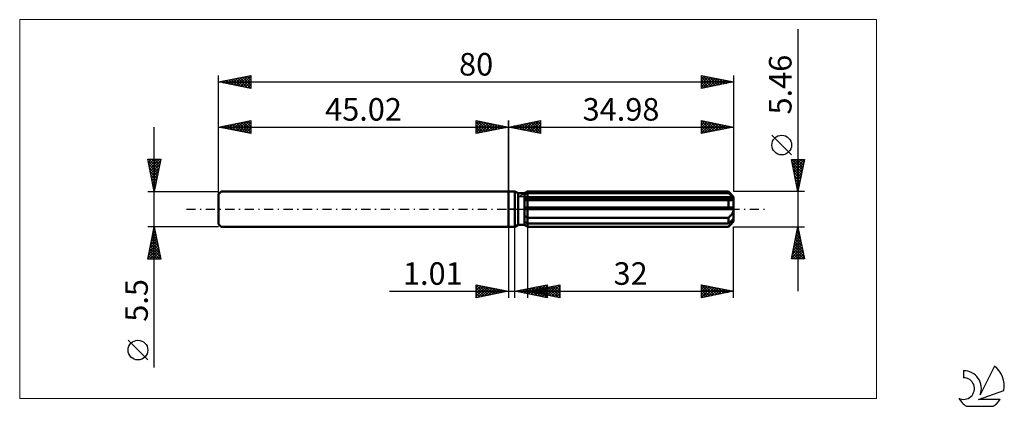
# Model space of a CAD drawing. Units: millimetres. Extents: x -76 to 77, y -31 to 29.
import ezdxf
from ezdxf.enums import TextEntityAlignment as Align

# ---------------------------------------------------------------- set-up
doc = ezdxf.new("R2010")
doc.units = ezdxf.units.MM
doc.header["$LTSCALE"] = 3.55
doc.linetypes.add('LONGDASH_DASH', pattern=[0.85, 0.4, -0.2, 0.05, -0.2])
for name, color, linetype in [('1', 4, 'CONTINUOUS'), ('2', 7, 'CONTINUOUS'), ('4', 2, 'LONGDASH_DASH'), ('CUT', 1, 'CONTINUOUS'), ('INFTOTAL', 9, 'CONTINUOUS'), ('NOCUT', 7, 'CONTINUOUS'), ('SK1', 4, 'CONTINUOUS'), ('SK2', 7, 'CONTINUOUS'), ('SK4', 2, 'LONGDASH_DASH'), ('SK6', 5, 'CONTINUOUS')]:
    doc.layers.add(name, color=color, linetype=linetype)
doc.styles.get("Standard").update_dxf_attribs({"font": 'Monospac821 BT'})

msp = doc.modelspace()

# ---------------------------------------------------------------- linework, layer by layer
at = {"layer": '1', "color": 4, "linetype": 'CONTINUOUS', "lineweight": 50}
for p, q in [((0, 2.75), (1, 2.75)), ((0, -2.75), (0, 2.75)), ((1.51, 2.46), (1, 2.75)), ((1, -2.75), (1, 2.75)), ((1.51, 2.46), (2.51, 2.46)), ((1.51, -2.46), (1.51, 2.46)), ((2.51, 2.46), (2.98, 2.73)), ((2.51, 2.46), (2.98, 2.73)), ((2.51, -2.46), (2.51, 2.46)), ((2.51, 2.25), (2.57, 2.28)), ((2.51, 2.25), (2.57, 2.28)), ((2.51, 1.81), (34.96, 1.81)), ((2.51, 1.67), (34.98, 1.67)), ((2.57, 2.28), (2.64, 2.32)), ((2.57, 2.28), (2.64, 2.32)), ((2.64, 2.32), (2.7, 2.35)), ((2.64, 2.32), (2.7, 2.35)), ((2.7, 2.35), (2.77, 2.38)), ((2.7, 2.35), (2.77, 2.38)), ((2.77, 2.38), (2.84, 2.42)), ((2.77, 2.38), (2.84, 2.42)), ((2.84, 2.42), (2.91, 2.45)), ((2.84, 2.42), (2.91, 2.45)), ((2.91, 2.45), (2.98, 2.49)), ((2.91, 2.45), (2.98, 2.49)), ((2.98, 2.73), (34.18, 2.73)), ((2.98, 2.49), (2.98, 2.73)), ((2.98, 2.49), (2.98, 2.73)), ((2.98, 2.49), (34.18, 2.49)), ((2.98, 1.81), (2.98, 2.49)), ((2.98, 1.67), (2.98, 1.81)), ((2.98, 1.4), (2.98, 1.67)), ((34.98, 1.93), (34.18, 2.73)), ((34.18, 2.49), (34.18, 2.73)), ((34.31, 2.38), (34.18, 2.49)), ((34.43, 2.27), (34.31, 2.38)), ((34.55, 2.17), (34.43, 2.27)), ((34.66, 2.07), (34.55, 2.17)), ((34.76, 1.98), (34.66, 2.07)), ((34.86, 1.89), (34.76, 1.98)), ((34.96, 1.81), (34.86, 1.89)), ((34.92, 1.52), (34.95, 1.57)), ((34.95, 1.57), (34.97, 1.62)), ((34.97, 1.79), (34.96, 1.81)), ((34.97, 1.77), (34.97, 1.79)), ((34.97, 1.75), (34.97, 1.77)), ((34.98, 1.73), (34.97, 1.75)), ((34.97, 1.62), (34.98, 1.67)), ((34.98, -1.93), (34.98, 1.93)), ((34.98, 1.71), (34.98, 1.73)), ((34.98, 1.69), (34.98, 1.71)), ((34.98, 1.67), (34.98, 1.69)), ((2.51, 1.38), (2.51, 1.38)), ((2.51, 1.38), (2.51, 1.38)), ((2.52, 1.38), (2.51, 1.38)), ((2.52, 1.38), (2.51, 1.38)), ((2.51, 0.27), (34.96, 0.27)), ((2.51, 0), (34.98, 0)), ((2.52, 1.38), (2.52, 1.38)), ((2.52, 1.38), (2.52, 1.38)), ((2.53, 1.38), (2.52, 1.38)), ((2.53, 1.38), (2.52, 1.38)), ((2.54, 1.38), (2.53, 1.38)), ((2.54, 1.38), (2.53, 1.38)), ((2.54, 1.38), (2.54, 1.38)), ((2.54, 1.38), (2.54, 1.38)), ((2.54, 1.38), (2.61, 1.38)), ((2.54, 1.38), (2.61, 1.38)), ((2.61, 1.38), (2.68, 1.38)), ((2.61, 1.38), (2.68, 1.38)), ((2.68, 1.38), (2.76, 1.38)), ((2.68, 1.38), (2.76, 1.38)), ((2.76, 1.38), (2.83, 1.39)), ((2.76, 1.38), (2.83, 1.39)), ((2.83, 1.39), (2.91, 1.39)), ((2.83, 1.39), (2.91, 1.39)), ((2.91, 1.39), (2.98, 1.4)), ((2.91, 1.39), (2.98, 1.4)), ((2.98, 1.4), (34.18, 1.4)), ((2.98, 0.27), (2.98, 1.4)), ((2.98, 0.27), (2.98, 1.4)), ((2.98, 0), (2.98, 0.27)), ((2.98, -1.33), (2.98, 0)), ((34.22, 1.39), (34.18, 1.4)), ((34.18, 0.27), (34.18, 1.4)), ((34.27, 1.39), (34.22, 1.39)), ((34.31, 1.38), (34.27, 1.39)), ((34.35, 1.38), (34.31, 1.38)), ((34.39, 1.38), (34.35, 1.38)), ((34.43, 1.38), (34.39, 1.38)), ((34.43, 1.38), (34.51, 1.38)), ((34.51, 1.38), (34.58, 1.39)), ((34.58, 1.39), (34.64, 1.4)), ((34.64, 1.4), (34.71, 1.41)), ((34.71, 1.41), (34.77, 1.43)), ((34.77, 1.43), (34.83, 1.46)), ((34.83, 1.46), (34.88, 1.49)), ((34.88, 1.49), (34.92, 1.52)), ((34.97, 0.23), (34.96, 0.27)), ((34.97, 0.2), (34.97, 0.23)), ((34.97, 0.16), (34.97, 0.2)), ((34.98, 0.12), (34.97, 0.16)), ((34.98, 0.08), (34.98, 0.12)), ((34.98, 0.04), (34.98, 0.08)), ((34.98, 0), (34.98, 0.04)), ((2.57, -1.11), (2.51, -1.07)), ((2.57, -1.11), (2.51, -1.07)), ((2.64, -1.15), (2.57, -1.11)), ((2.64, -1.15), (2.57, -1.11)), ((2.71, -1.19), (2.64, -1.15)), ((2.71, -1.19), (2.64, -1.15)), ((2.77, -1.23), (2.71, -1.19)), ((2.77, -1.23), (2.71, -1.19)), ((2.84, -1.26), (2.77, -1.23)), ((2.84, -1.26), (2.77, -1.23)), ((2.91, -1.3), (2.84, -1.26)), ((2.91, -1.3), (2.84, -1.26)), ((2.98, -1.33), (2.91, -1.3)), ((2.98, -1.33), (2.91, -1.3)), ((2.98, -1.33), (34.18, -1.33)), ((2.98, -2.22), (2.98, -1.33)), ((2.98, -2.22), (2.98, -1.33)), ((34.18, -1.33), (34.24, -1.28)), ((34.18, -2.22), (34.18, -1.33)), ((34.24, -1.28), (34.3, -1.22)), ((34.3, -1.22), (34.36, -1.17)), ((34.36, -1.17), (34.42, -1.11)), ((34.42, -1.11), (34.47, -1.05)), ((34.47, -1.05), (34.53, -0.99)), ((34.53, -0.99), (34.58, -0.93)), ((34.58, -0.93), (34.63, -0.86)), ((34.63, -0.86), (34.68, -0.8)), ((34.68, -0.8), (34.73, -0.73)), ((34.73, -0.73), (34.78, -0.66)), ((34.78, -0.66), (34.82, -0.58)), ((34.82, -0.58), (34.86, -0.5)), ((34.86, -0.5), (34.89, -0.42)), ((34.89, -0.42), (34.92, -0.34)), ((34.92, -0.34), (34.95, -0.25)), ((34.95, -0.25), (34.97, -0.17)), ((34.97, -0.17), (34.98, -0.08)), ((34.98, -0.08), (34.98, 0)), ((0, -2.75), (1, -2.75)), ((1, -2.75), (1.51, -2.46)), ((1.51, -2.46), (2.51, -2.46)), ((2.57, -2.01), (2.51, -1.98)), ((2.57, -2.01), (2.51, -1.98)), ((2.57, -2.49), (2.51, -2.45)), ((2.57, -2.49), (2.51, -2.45)), ((2.98, -2.73), (2.51, -2.46)), ((2.98, -2.73), (2.51, -2.46)), ((2.64, -2.04), (2.57, -2.01)), ((2.64, -2.04), (2.57, -2.01)), ((2.64, -2.53), (2.57, -2.49)), ((2.64, -2.53), (2.57, -2.49)), ((2.7, -2.08), (2.64, -2.04)), ((2.7, -2.08), (2.64, -2.04)), ((2.71, -2.57), (2.64, -2.53)), ((2.71, -2.57), (2.64, -2.53)), ((2.77, -2.11), (2.7, -2.08)), ((2.77, -2.11), (2.7, -2.08)), ((2.77, -2.61), (2.71, -2.57)), ((2.77, -2.61), (2.71, -2.57)), ((2.84, -2.15), (2.77, -2.11)), ((2.84, -2.15), (2.77, -2.11)), ((2.84, -2.65), (2.77, -2.61)), ((2.84, -2.65), (2.77, -2.61)), ((2.91, -2.18), (2.84, -2.15)), ((2.91, -2.18), (2.84, -2.15)), ((2.91, -2.69), (2.84, -2.65)), ((2.91, -2.69), (2.84, -2.65)), ((2.98, -2.22), (2.91, -2.18)), ((2.98, -2.22), (2.91, -2.18)), ((2.98, -2.73), (2.91, -2.69)), ((2.98, -2.73), (2.91, -2.69)), ((2.98, -2.22), (34.18, -2.22)), ((2.98, -2.73), (2.98, -2.22)), ((2.98, -2.73), (34.18, -2.73)), ((2.98, -2.73), (34.18, -2.73)), ((2.98, -2.73), (2.98, -2.73)), ((2.98, -2.73), (2.98, -2.73)), ((34.18, -2.73), (34.98, -1.93)), ((34.18, -2.22), (34.31, -2.1)), ((34.18, -2.73), (34.24, -2.67)), ((34.18, -2.73), (34.18, -2.73)), ((34.24, -2.67), (34.3, -2.61)), ((34.3, -2.61), (34.36, -2.55)), ((34.31, -2.1), (34.43, -2)), ((34.36, -2.55), (34.42, -2.49)), ((34.42, -2.49), (34.47, -2.43)), ((34.43, -2), (34.55, -1.9)), ((34.47, -2.43), (34.53, -2.37)), ((34.53, -2.37), (34.58, -2.31)), ((34.55, -1.9), (34.66, -1.8)), ((34.58, -2.31), (34.63, -2.26)), ((34.63, -2.26), (34.68, -2.2)), ((34.66, -1.8), (34.76, -1.71)), ((34.68, -2.2), (34.73, -2.14)), ((34.73, -2.14), (34.78, -2.09)), ((34.76, -1.71), (34.86, -1.62)), ((34.78, -2.09), (34.82, -2.03)), ((34.82, -2.03), (34.86, -1.97)), ((34.86, -1.62), (34.96, -1.53)), ((34.86, -1.97), (34.89, -1.92)), ((34.89, -1.92), (34.92, -1.86)), ((34.92, -1.86), (34.95, -1.81)), ((34.95, -1.81), (34.97, -1.76)), ((34.97, -1.55), (34.96, -1.53)), ((34.97, -1.57), (34.97, -1.55)), ((34.97, -1.59), (34.97, -1.57)), ((34.98, -1.61), (34.97, -1.59)), ((34.97, -1.76), (34.98, -1.72)), ((34.98, -1.63), (34.98, -1.61)), ((34.98, -1.65), (34.98, -1.63)), ((34.98, -1.67), (34.98, -1.65)), ((34.98, -1.72), (34.98, -1.67))]:
    msp.add_line(p, q, dxfattribs=at)
at = {"layer": '2', "color": 7, "linetype": 'CONTINUOUS', "lineweight": 25}
for p, q in [((44.98, 27.94), (44.98, -12.73)), ((0, 0), (0, 13.75)), ((0, 12.75), (5, 13.75)), ((0, 12.75), (34.98, 12.75)), ((5, 11.75), (0, 12.75)), ((0.02, 12.75), (0.03, 12.76)), ((0.34, 12.82), (0.5, 12.65)), ((0.37, 12.68), (0.56, 12.86)), ((0.69, 12.89), (1.03, 12.54)), ((0.73, 12.6), (1.09, 12.97)), ((1.04, 12.96), (1.56, 12.44)), ((1.08, 12.53), (1.62, 13.07)), ((1.4, 13.03), (2.09, 12.33)), ((1.43, 12.46), (2.15, 13.18)), ((1.75, 13.1), (2.62, 12.23)), ((1.79, 12.39), (2.68, 13.29)), ((2.1, 13.17), (3.15, 12.12)), ((2.14, 12.32), (3.21, 13.39)), ((2.46, 13.24), (3.68, 12.01)), ((2.49, 12.25), (3.74, 13.5)), ((2.81, 13.31), (4.22, 11.91)), ((2.85, 12.18), (4.27, 13.6)), ((3.16, 13.38), (4.75, 11.8)), ((3.2, 12.11), (4.8, 13.71)), ((3.52, 13.45), (5, 11.97)), ((3.55, 12.04), (5, 13.49)), ((3.87, 13.52), (5, 12.39)), ((3.91, 11.97), (5, 13.06)), ((4.22, 13.59), (5, 12.82)), ((4.26, 11.9), (5, 12.64)), ((4.58, 13.67), (5, 13.24)), ((4.93, 13.74), (5, 13.67)), ((5, 13.75), (5, 11.75)), ((29.98, 11.75), (29.98, 13.75)), ((29.98, 13.75), (34.98, 12.75)), ((29.98, 13.72), (31.62, 12.08)), ((29.98, 13.54), (30.16, 13.71)), ((29.98, 13.11), (30.51, 13.64)), ((29.98, 12.69), (30.86, 13.57)), ((29.98, 12.27), (31.22, 13.5)), ((29.98, 11.84), (31.57, 13.43)), ((29.98, 13.29), (31.27, 12.01)), ((29.98, 12.87), (30.91, 11.94)), ((34.98, 12.75), (29.98, 11.75)), ((29.98, 12.45), (30.56, 11.87)), ((30.4, 11.83), (31.92, 13.36)), ((30.47, 13.65), (31.97, 12.15)), ((30.93, 11.94), (32.28, 13.29)), ((31, 13.55), (32.33, 12.22)), ((31.46, 12.05), (32.63, 13.22)), ((31.53, 13.44), (32.68, 12.29)), ((31.99, 12.15), (32.98, 13.15)), ((32.06, 13.33), (33.04, 12.36)), ((32.52, 12.26), (33.34, 13.08)), ((32.59, 13.23), (33.39, 12.43)), ((33.05, 12.36), (33.69, 13.01)), ((33.12, 13.12), (33.74, 12.5)), ((33.58, 12.47), (34.05, 12.94)), ((33.65, 13.02), (34.1, 12.57)), ((34.11, 12.58), (34.4, 12.87)), ((34.18, 12.91), (34.45, 12.64)), ((34.64, 12.68), (34.75, 12.8)), ((34.71, 12.8), (34.8, 12.71)), ((34.98, 13.75), (34.98, 2.73)), ((4.61, 11.83), (5, 12.21)), ((4.97, 11.76), (5, 11.79)), ((29.98, 12.02), (30.21, 11.8)), ((43.98, 8.43), (40.92, 11.5)), ((44.98, 2.73), (43.98, 7.73)), ((43.98, 7.73), (45.98, 7.73)), ((44.03, 7.49), (44.27, 7.73)), ((44.03, 7.73), (45.66, 6.11)), ((44.1, 7.13), (44.7, 7.73)), ((44.17, 6.78), (45.12, 7.73)), ((44.24, 6.43), (45.54, 7.73)), ((44.31, 6.07), (45.97, 7.73)), ((44.45, 7.73), (45.73, 6.46)), ((44.88, 7.73), (45.8, 6.81)), ((45.98, 7.73), (44.98, 2.73)), ((45.3, 7.73), (45.87, 7.17)), ((45.73, 7.73), (45.94, 7.52)), ((44.07, 7.26), (45.58, 5.75)), ((44.18, 6.73), (45.51, 5.4)), ((44.29, 6.2), (45.44, 5.04)), ((44.38, 5.72), (45.88, 7.21)), ((44.45, 5.37), (45.77, 6.68)), ((44.52, 5.01), (45.66, 6.15)), ((44.39, 5.67), (45.37, 4.69)), ((44.5, 5.14), (45.3, 4.34)), ((44.59, 4.66), (45.56, 5.62)), ((44.6, 4.61), (45.23, 3.98)), ((44.66, 4.31), (45.45, 5.09)), ((44.71, 4.08), (45.16, 3.63)), ((44.74, 3.95), (45.35, 4.56)), ((44.81, 3.6), (45.24, 4.03)), ((44.82, 3.55), (45.09, 3.28)), ((44.88, 3.24), (45.13, 3.5)), ((45.98, 2.73), (34.98, 2.73)), ((44.92, 3.02), (45.02, 2.92)), ((44.95, 2.89), (45.03, 2.97)), ((0, -2.75), (0, -13.75)), ((1.01, -13.75), (1.01, -2.75)), ((2.98, -2.73), (2.98, -13.75)), ((34.98, -2.73), (45.98, -2.73)), ((34.98, -13.75), (34.98, -2.73)), ((43.98, -7.73), (44.98, -2.73)), ((44.94, -2.94), (45.04, -3.04)), ((44.98, -2.73), (45.98, -7.73)), ((44.45, -5.37), (45.33, -4.49)), ((44.56, -4.84), (45.26, -4.14)), ((44.66, -4.31), (45.19, -3.79)), ((44.66, -4.35), (45.47, -5.16)), ((44.73, -4), (45.36, -4.63)), ((44.77, -3.78), (45.12, -3.43)), ((44.8, -3.64), (45.25, -4.1)), ((44.87, -3.29), (45.15, -3.57)), ((44.88, -3.25), (45.05, -3.08)), ((44.03, -7.49), (45.62, -5.91)), ((44.13, -6.96), (45.54, -5.55)), ((44.24, -6.43), (45.47, -5.2)), ((44.35, -5.9), (45.4, -4.85)), ((44.37, -5.76), (45.89, -7.28)), ((44.44, -5.41), (45.78, -6.75)), ((44.51, -5.06), (45.68, -6.22)), ((44.59, -4.7), (45.57, -5.69)), ((44.02, -7.53), (44.22, -7.73)), ((44.09, -7.18), (44.64, -7.73)), ((44.16, -6.83), (45.07, -7.73)), ((44.22, -7.73), (45.69, -6.26)), ((44.23, -6.47), (45.49, -7.73)), ((44.3, -6.12), (45.91, -7.73)), ((44.64, -7.73), (45.76, -6.61)), ((45.06, -7.73), (45.83, -6.97)), ((45.49, -7.73), (45.9, -7.32)), ((45.98, -7.73), (43.98, -7.73)), ((45.91, -7.73), (45.97, -7.67)), ((-5, -13.75), (-5, -11.75)), ((-5, -11.75), (0, -12.75)), ((-5, -11.82), (-4.95, -11.76)), ((-5, -11.82), (-3.39, -13.43)), ((-5, -12.24), (-4.59, -11.83)), ((-5, -12.66), (-4.24, -11.9)), ((-5, -13.09), (-3.88, -11.97)), ((-5, -13.51), (-3.53, -12.04)), ((-4.77, -13.7), (-3.18, -12.11)), ((-4.55, -11.84), (-3.03, -13.36)), ((-4.24, -13.6), (-2.82, -12.19)), ((-4.02, -11.95), (-2.68, -13.29)), ((-3.49, -12.05), (-2.33, -13.22)), ((-2.96, -12.16), (-1.97, -13.14)), ((1.01, -12.75), (6.01, -11.75)), ((2.76, -13.1), (3.64, -12.22)), ((2.98, -12.75), (7.98, -11.75)), ((3.12, -13.17), (4.17, -12.12)), ((3.47, -13.24), (4.7, -12.01)), ((3.61, -12.23), (4.92, -13.53)), ((3.83, -13.31), (5.23, -11.91)), ((3.97, -12.16), (5.45, -13.64)), ((4.18, -13.38), (5.76, -11.8)), ((4.32, -12.09), (5.98, -13.74)), ((4.53, -13.45), (6.01, -11.98)), ((4.68, -12.02), (6.01, -13.35)), ((4.96, -13.15), (5.95, -12.16)), ((5.03, -11.95), (6.01, -12.93)), ((5.32, -13.22), (6.48, -12.05)), ((5.38, -11.88), (6.01, -12.5)), ((5.67, -13.29), (7.01, -11.94)), ((5.74, -11.8), (6.01, -12.08)), ((5.81, -12.18), (7.23, -13.6)), ((6.01, -11.75), (6.01, -13.75)), ((6.02, -13.36), (7.54, -11.84)), ((6.17, -12.11), (7.76, -13.71)), ((6.38, -13.43), (7.98, -11.83)), ((6.52, -12.04), (7.98, -13.5)), ((6.87, -11.97), (7.98, -13.08)), ((7.23, -11.9), (7.98, -12.65)), ((7.58, -11.83), (7.98, -12.23)), ((7.93, -11.76), (7.98, -11.81)), ((7.98, -11.75), (7.98, -13.75)), ((29.98, -13.75), (29.98, -11.75)), ((29.98, -11.75), (34.98, -12.75)), ((29.98, -12.01), (30.19, -11.79)), ((29.98, -12.43), (30.55, -11.86)), ((29.98, -12.85), (30.9, -11.93)), ((29.98, -13.28), (31.25, -12)), ((29.98, -13.7), (31.61, -12.08)), ((29.98, -12.16), (31.3, -13.49)), ((30, -11.75), (31.66, -13.41)), ((30.45, -13.66), (31.96, -12.15)), ((30.53, -11.86), (32.01, -13.34)), ((30.98, -13.55), (32.31, -12.22)), ((31.06, -11.97), (32.36, -13.27)), ((31.59, -12.07), (32.72, -13.2)), ((32.12, -12.18), (33.07, -13.13)), ((-18.48, -12.75), (11.01, -12.75)), ((-5, -12.24), (-3.74, -13.5)), ((-5, -12.66), (-4.1, -13.57)), ((0, -12.75), (-5, -13.75)), ((-5, -13.09), (-4.45, -13.64)), ((-5, -13.51), (-4.8, -13.71)), ((-3.71, -13.49), (-2.47, -12.26)), ((-3.18, -13.39), (-2.12, -12.33)), ((-2.64, -13.28), (-1.76, -12.4)), ((-2.43, -12.26), (-1.62, -13.07)), ((-2.11, -13.17), (-1.41, -12.47)), ((-1.9, -12.37), (-1.27, -13)), ((-1.58, -13.07), (-1.06, -12.54)), ((-1.37, -12.48), (-0.91, -12.93)), ((-1.05, -12.96), (-0.7, -12.61)), ((-0.84, -12.58), (-0.56, -12.86)), ((-0.52, -12.85), (-0.35, -12.68)), ((-0.31, -12.69), (-0.21, -12.79)), ((6.01, -13.75), (1.01, -12.75)), ((1.14, -12.72), (1.21, -12.79)), ((1.35, -12.82), (1.52, -12.65)), ((1.49, -12.65), (1.74, -12.9)), ((1.7, -12.89), (2.05, -12.54)), ((1.85, -12.58), (2.27, -13)), ((2.06, -12.96), (2.58, -12.44)), ((2.2, -12.51), (2.8, -13.11)), ((2.41, -13.03), (3.11, -12.33)), ((2.55, -12.44), (3.33, -13.21)), ((2.91, -12.37), (3.86, -13.32)), ((2.98, -12.75), (34.98, -12.75)), ((7.98, -13.75), (2.98, -12.75)), ((2.98, -12.75), (2.99, -12.75)), ((3.19, -12.79), (3.3, -12.69)), ((3.26, -12.3), (4.39, -13.43)), ((3.34, -12.68), (3.52, -12.86)), ((3.55, -12.86), (3.83, -12.58)), ((3.69, -12.61), (4.05, -12.96)), ((3.9, -12.93), (4.36, -12.47)), ((4.04, -12.54), (4.58, -13.07)), ((4.26, -13.01), (4.89, -12.37)), ((4.4, -12.47), (5.11, -13.18)), ((4.61, -13.08), (5.42, -12.26)), ((4.75, -12.4), (5.64, -13.28)), ((4.89, -13.53), (6.01, -12.4)), ((5.11, -12.32), (6.17, -13.39)), ((5.24, -13.6), (6.01, -12.83)), ((5.46, -12.25), (6.7, -13.49)), ((5.59, -13.67), (6.01, -13.25)), ((5.95, -13.74), (6.01, -13.67)), ((6.73, -13.5), (7.98, -12.25)), ((7.08, -13.57), (7.98, -12.67)), ((7.44, -13.64), (7.98, -13.1)), ((7.79, -13.71), (7.98, -13.52)), ((29.98, -12.59), (30.95, -13.56)), ((34.98, -12.75), (29.98, -13.75)), ((29.98, -13.01), (30.6, -13.63)), ((29.98, -13.43), (30.24, -13.7)), ((31.51, -13.44), (32.67, -12.29)), ((32.04, -13.34), (33.02, -12.36)), ((32.57, -13.23), (33.38, -12.43)), ((32.65, -12.28), (33.43, -13.06)), ((33.1, -13.13), (33.73, -12.5)), ((33.18, -12.39), (33.78, -12.99)), ((33.63, -13.02), (34.08, -12.57)), ((33.71, -12.5), (34.13, -12.92)), ((34.16, -12.91), (34.44, -12.64)), ((34.24, -12.6), (34.49, -12.85)), ((34.69, -12.81), (34.79, -12.71)), ((34.77, -12.71), (34.84, -12.78))]:
    msp.add_line(p, q, dxfattribs=at)
msp.add_circle((42.45, 9.96), 1.53, dxfattribs=at)
at = {"layer": '4', "color": 2, "linetype": 'LONGDASH_DASH', "lineweight": 25}
msp.add_line((0, 0), (34.98, 0), dxfattribs=at)
at = {"layer": 'CUT', "color": 1, "linetype": 'CONTINUOUS', "lineweight": 25}
for p, q in [((1.59, 1.93), (2.98, 2.73)), ((34.98, 1.93), (1.59, 1.93)), ((2.98, 2.73), (34.18, 2.73)), ((34.18, 2.73), (34.98, 1.93))]:
    msp.add_line(p, q, dxfattribs=at)
at = {"layer": 'INFTOTAL', "color": 9, "linetype": 'CONTINUOUS', "lineweight": 18}
for p, q in [((57.18, 29.43), (-75.92, 29.43)), ((-75.92, 29.43), (-75.92, -29.43)), ((57.18, -29.43), (57.18, 29.43)), ((-75.92, -29.43), (57.18, -29.43))]:
    msp.add_line(p, q, dxfattribs=at)
at = {"layer": 'NOCUT', "color": 7, "linetype": 'CONTINUOUS', "lineweight": 25}
for p, q in [((0, 0), (0, 2.75)), ((0, 2.75), (1, 2.75)), ((1.51, 2.46), (1, 2.75)), ((2.51, 2.46), (1.51, 2.46)), ((2.98, 2.73), (2.51, 2.46)), ((2.98, 1.93), (2.98, 2.73)), ((34.98, 1.93), (2.98, 1.93)), ((34.98, 0), (34.98, 1.93)), ((1, 0), (0, 0)), ((1, 0), (34.98, 0))]:
    msp.add_line(p, q, dxfattribs=at)
at = {"layer": 'SK1', "color": 4, "linetype": 'CONTINUOUS', "lineweight": 50}
for p, q in [((-44.62, 2.75), (-45.02, 2.35)), ((-45.02, 2.35), (-45.02, -2.35)), ((0, 2.75), (-44.62, 2.75)), ((-45.02, -2.35), (-44.62, -2.75)), ((-44.62, -2.75), (0, -2.75))]:
    msp.add_line(p, q, dxfattribs=at)
at = {"layer": 'SK2', "color": 7, "linetype": 'CONTINUOUS', "lineweight": 25}
for p, q in [((-45.02, 0), (-45.02, 20.75)), ((-45.02, 19.75), (-40.02, 20.75)), ((-44.43, 19.63), (-44.14, 19.93)), ((-44.14, 19.93), (-43.71, 19.49)), ((-44.08, 19.56), (-43.61, 20.03)), ((-43.79, 20), (-43.18, 19.38)), ((-43.72, 19.49), (-43.08, 20.14)), ((-43.44, 20.07), (-42.65, 19.28)), ((-43.37, 19.42), (-42.55, 20.24)), ((-43.08, 20.14), (-42.12, 19.17)), ((-43.02, 19.35), (-42.02, 20.35)), ((-42.73, 20.21), (-41.58, 19.06)), ((-42.66, 19.28), (-41.49, 20.46)), ((-42.38, 20.28), (-41.05, 18.96)), ((-42.31, 19.21), (-40.96, 20.56)), ((-42.02, 20.35), (-40.52, 18.85)), ((-41.96, 19.14), (-40.43, 20.67)), ((-41.67, 20.42), (-40.02, 18.77)), ((-41.6, 19.07), (-40.02, 20.65)), ((-41.32, 20.49), (-40.02, 19.2)), ((-41.25, 19), (-40.02, 20.23)), ((-40.96, 20.56), (-40.02, 19.62)), ((-40.61, 20.63), (-40.02, 20.04)), ((-40.25, 20.7), (-40.02, 20.47)), ((-40.02, 20.75), (-40.02, 18.75)), ((29.98, 18.75), (29.98, 20.75)), ((29.98, 20.75), (34.98, 19.75)), ((29.98, 20.75), (29.98, 20.75)), ((29.98, 20.33), (30.33, 20.68)), ((29.98, 19.9), (30.69, 20.61)), ((29.98, 19.48), (31.04, 20.54)), ((29.98, 20.51), (31.44, 19.04)), ((29.98, 19.05), (31.39, 20.47)), ((29.98, 20.08), (31.09, 18.97)), ((30.13, 18.78), (31.75, 20.4)), ((30.21, 20.7), (31.8, 19.11)), ((30.66, 18.89), (32.1, 20.33)), ((30.74, 20.6), (32.15, 19.18)), ((31.19, 18.99), (32.45, 20.26)), ((31.27, 20.49), (32.51, 19.26)), ((31.72, 19.1), (32.81, 20.18)), ((31.8, 20.39), (32.86, 19.33)), ((32.25, 19.2), (33.16, 20.11)), ((32.33, 20.28), (33.21, 19.4)), ((32.78, 19.31), (33.52, 20.04)), ((32.86, 20.17), (33.57, 19.47)), ((33.31, 19.42), (33.87, 19.97)), ((33.39, 20.07), (33.92, 19.54)), ((33.84, 19.52), (34.22, 19.9)), ((33.92, 19.96), (34.27, 19.61)), ((34.98, 20.75), (34.98, 2.73)), ((-45.02, 19.75), (34.98, 19.75)), ((-40.02, 18.75), (-45.02, 19.75)), ((-44.85, 19.78), (-44.77, 19.7)), ((-44.79, 19.7), (-44.67, 19.82)), ((-44.5, 19.85), (-44.24, 19.59)), ((-40.9, 18.93), (-40.02, 19.8)), ((-40.54, 18.85), (-40.02, 19.38)), ((-40.19, 18.78), (-40.02, 18.95)), ((34.98, 19.75), (29.98, 18.75)), ((29.98, 19.66), (30.74, 18.9)), ((29.98, 19.23), (30.38, 18.83)), ((29.98, 18.81), (30.03, 18.76)), ((34.37, 19.63), (34.58, 19.83)), ((34.45, 19.86), (34.63, 19.68)), ((34.9, 19.73), (34.93, 19.76)), ((-55.02, -24.59), (-55.02, 12.75)), ((-45.02, 2.75), (-45.02, 13.75)), ((-45.02, 12.75), (-40.02, 13.75)), ((-45.02, 12.75), (0, 12.75)), ((-40.02, 11.75), (-45.02, 12.75)), ((-44.96, 12.74), (-44.93, 12.77)), ((-44.67, 12.82), (-44.5, 12.65)), ((-44.61, 12.67), (-44.4, 12.87)), ((-44.32, 12.89), (-43.97, 12.54)), ((-44.25, 12.6), (-43.87, 12.98)), ((-43.97, 12.96), (-43.44, 12.43)), ((-43.9, 12.53), (-43.34, 13.09)), ((-43.61, 13.03), (-42.91, 12.33)), ((-43.55, 12.46), (-42.81, 13.19)), ((-43.26, 13.1), (-42.38, 12.22)), ((-43.19, 12.38), (-42.28, 13.3)), ((-42.91, 13.17), (-41.85, 12.12)), ((-42.84, 12.31), (-41.75, 13.4)), ((-42.55, 13.24), (-41.32, 12.01)), ((-42.49, 12.24), (-41.22, 13.51)), ((-42.2, 13.31), (-40.79, 11.9)), ((-42.13, 12.17), (-40.69, 13.62)), ((-41.85, 13.38), (-40.26, 11.8)), ((-41.78, 12.1), (-40.16, 13.72)), ((-41.49, 13.46), (-40.02, 11.98)), ((-41.43, 12.03), (-40.02, 13.44)), ((-41.14, 13.53), (-40.02, 12.41)), ((-41.07, 11.96), (-40.02, 13.01)), ((-40.78, 13.6), (-40.02, 12.83)), ((-40.72, 11.89), (-40.02, 12.59)), ((-40.43, 13.67), (-40.02, 13.26)), ((-40.08, 13.74), (-40.02, 13.68)), ((-40.02, 13.75), (-40.02, 11.75)), ((-5, 11.75), (-5, 13.75)), ((-5, 13.75), (0, 12.75)), ((-5, 13.67), (-4.93, 13.74)), ((-5, 13.24), (-4.58, 13.67)), ((-5, 12.82), (-4.22, 13.59)), ((-5, 12.39), (-3.87, 13.52)), ((-5, 13.49), (-3.55, 12.04)), ((-5, 11.97), (-3.52, 13.45)), ((-5, 13.06), (-3.91, 11.97)), ((0, 12.75), (-5, 11.75)), ((-5, 12.64), (-4.26, 11.9)), ((-4.8, 13.71), (-3.2, 12.11)), ((-4.75, 11.8), (-3.16, 13.38)), ((-4.27, 13.6), (-2.85, 12.18)), ((-4.22, 11.91), (-2.81, 13.31)), ((-3.74, 13.5), (-2.49, 12.25)), ((-3.68, 12.01), (-2.46, 13.24)), ((-3.21, 13.39), (-2.14, 12.32)), ((-3.15, 12.12), (-2.1, 13.17)), ((-2.68, 13.29), (-1.79, 12.39)), ((-2.62, 12.23), (-1.75, 13.1)), ((-2.15, 13.18), (-1.43, 12.46)), ((-2.09, 12.33), (-1.4, 13.03)), ((-1.62, 13.07), (-1.08, 12.53)), ((-1.56, 12.44), (-1.04, 12.96)), ((-1.09, 12.97), (-0.73, 12.6)), ((-1.03, 12.54), (-0.69, 12.89)), ((-0.56, 12.86), (-0.37, 12.68)), ((-0.5, 12.65), (-0.34, 12.82)), ((-0.03, 12.76), (-0.02, 12.75)), ((0, 13.75), (0, 2.75)), ((-40.37, 11.82), (-40.02, 12.16)), ((-5, 12.21), (-4.61, 11.83)), ((-5, 11.79), (-4.97, 11.76)), ((-55.02, 2.75), (-56.02, 7.75)), ((-56.02, 7.75), (-54.02, 7.75)), ((-56, 7.64), (-55.89, 7.75)), ((-55.93, 7.29), (-55.47, 7.75)), ((-55.86, 6.93), (-55.04, 7.75)), ((-55.85, 7.75), (-54.32, 6.23)), ((-55.79, 6.58), (-54.62, 7.75)), ((-55.72, 6.23), (-54.19, 7.75)), ((-55.42, 7.75), (-54.25, 6.58)), ((-54.02, 7.75), (-55.02, 2.75)), ((-55, 7.75), (-54.18, 6.94)), ((-54.57, 7.75), (-54.11, 7.29)), ((-54.15, 7.75), (-54.04, 7.64)), ((-55.96, 7.44), (-54.4, 5.87)), ((-55.85, 6.91), (-54.47, 5.52)), ((-55.75, 6.38), (-54.54, 5.17)), ((-55.64, 5.87), (-54.08, 7.44)), ((-55.57, 5.52), (-54.19, 6.91)), ((-55.5, 5.17), (-54.3, 6.37)), ((-55.64, 5.85), (-54.61, 4.81)), ((-55.53, 5.32), (-54.68, 4.46)), ((-55.43, 4.81), (-54.4, 5.84)), ((-55.43, 4.79), (-54.75, 4.11)), ((-55.36, 4.46), (-54.51, 5.31)), ((-55.29, 4.11), (-54.61, 4.78)), ((-55.32, 4.26), (-54.82, 3.75)), ((-55.22, 3.75), (-54.72, 4.25)), ((-55.21, 3.72), (-54.89, 3.4)), ((-55.15, 3.4), (-54.83, 3.72)), ((-55.11, 3.19), (-54.96, 3.05)), ((-55.08, 3.05), (-54.93, 3.19)), ((-56.02, 2.75), (-45.02, 2.75)), ((-55.02, -2.75), (-56.02, -2.75)), ((-56.02, -7.75), (-55.02, -2.75)), ((-55.07, -3), (-54.95, -3.12)), ((-55.04, -2.86), (-55.01, -2.82)), ((-45.02, -2.75), (-55.02, -2.75)), ((-55.02, -2.75), (-54.02, -7.75)), ((-55.47, -4.98), (-54.72, -4.24)), ((-55.36, -4.45), (-54.79, -3.88)), ((-55.35, -4.41), (-54.52, -5.24)), ((-55.28, -4.06), (-54.63, -4.71)), ((-55.25, -3.92), (-54.86, -3.53)), ((-55.21, -3.7), (-54.73, -4.18)), ((-55.15, -3.39), (-54.94, -3.17)), ((-55.14, -3.35), (-54.84, -3.65)), ((-56, -7.63), (-54.37, -6)), ((-55.89, -7.1), (-54.44, -5.65)), ((-55.78, -6.57), (-54.51, -5.3)), ((-55.68, -6.04), (-54.58, -4.94)), ((-55.63, -5.82), (-54.1, -7.36)), ((-55.57, -5.51), (-54.65, -4.59)), ((-55.56, -5.47), (-54.2, -6.83)), ((-55.49, -5.12), (-54.31, -6.3)), ((-55.42, -4.76), (-54.42, -5.77)), ((-55.99, -7.59), (-55.83, -7.75)), ((-55.92, -7.24), (-55.41, -7.75)), ((-55.85, -6.89), (-54.98, -7.75)), ((-55.78, -6.53), (-54.56, -7.75)), ((-55.71, -6.18), (-54.13, -7.75)), ((-55.69, -7.75), (-54.3, -6.36)), ((-55.27, -7.75), (-54.23, -6.71)), ((-54.84, -7.75), (-54.16, -7.06)), ((-54.42, -7.75), (-54.09, -7.42)), ((-54.02, -7.75), (-56.02, -7.75)), ((-56.02, -23.42), (-59.08, -20.36))]:
    msp.add_line(p, q, dxfattribs=at)
msp.add_circle((-57.55, -21.89), 1.53, dxfattribs=at)
at = {"layer": 'SK4', "color": 2, "linetype": 'LONGDASH_DASH', "lineweight": 25}
msp.add_line((-50.02, 0), (39.98, 0), dxfattribs=at)
at = {"layer": 'SK6', "color": 5, "linetype": 'CONTINUOUS', "lineweight": 25}
for p, q in [((75.49, -24.38), (73.3, -28.84)), ((70.7, -25.08), (70.7, -26.19)), ((73.04, -29.54), (76.96, -28.18)), ((76.4, -29.54), (73.04, -29.54)), ((71.16, -30.62), (75.3, -30.62))]:
    msp.add_line(p, q, dxfattribs=at)
for centre, radius, start, end in [((73.23, -27.43), 3.8, 348.7239, 53.4691), ((70.72, -27.85), 2.76, 338.9379, 90.4446), ((70.71, -27.87), 1.68, 243.4215, 90.3602), ((73.23, -27.43), 3.8, 210.5484, 236.978), ((73.23, -27.43), 3.8, 303.022, 326.3732)]:
    msp.add_arc(centre, radius, start, end, dxfattribs=at)

# ---------------------------------------------------------------- texts
at = {"layer": '2', "color": 7, "linetype": 'CONTINUOUS', "lineweight": 25}
msp.add_text('5.46', height=3.5, rotation=90, dxfattribs=at).set_placement((43.98, 19.34), align=Align.CENTER)
for s, p in [('34.98', (17.49, 13.75)), ('1.01', (-11.74, -11.75)), ('32', (18.98, -11.75))]:
    msp.add_text(s, height=3.5, dxfattribs=at).set_placement(p, align=Align.CENTER)
at = {"layer": 'SK2', "color": 7, "linetype": 'CONTINUOUS', "lineweight": 25}
for s, p in [('80', (-5.02, 20.75)), ('45.02', (-22.51, 13.75))]:
    msp.add_text(s, height=3.5, dxfattribs=at).set_placement(p, align=Align.CENTER)
msp.add_text('5.5', height=3.5, rotation=90, dxfattribs=at).set_placement((-56.02, -14.17), align=Align.CENTER)

doc.saveas('drawing.dxf')
